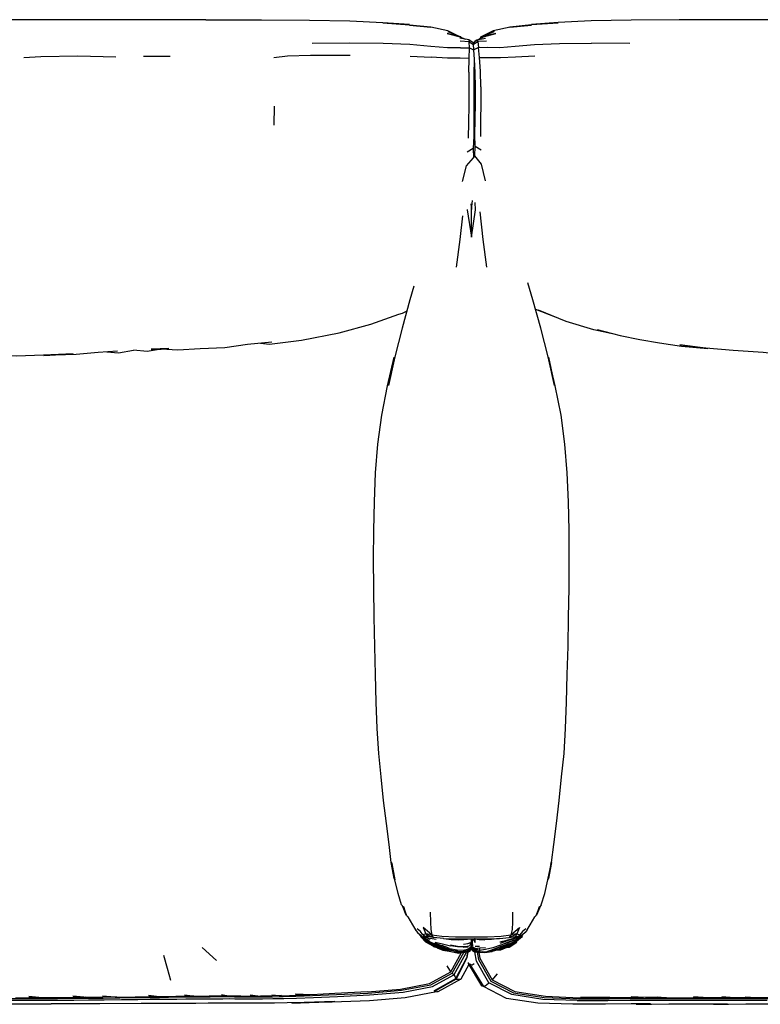
# Model space of a CAD drawing. Units: metres. Extents: x -1.23 to 1.27, y -0.32 to 0.52.
# Drawn here: x 0.02 to 0.65, y -0.32 to 0.52 of the extents above; entities that cross this region are included whole.
import ezdxf

# ---------------------------------------------------------------- set-up
doc = ezdxf.new("R2010")
doc.units = ezdxf.units.M
doc.header["$MEASUREMENT"] = 0

# ---------------------------------------------------------------- blocks, each defined once
blk = doc.blocks.new('728770d7-458b-4cae-816a-a9b6fb738525')
for p, q in [((0.1794, 0.51726), (-0.14447, 0.51725)), ((0.39615, 0.50258), (0.39564, 0.50264)), ((0.41361, 0.50256), (0.41189, 0.50096)), ((0.40644, 0.49744), (0.40683, 0.49635)), ((0.40794, 0.49871), (0.40828, 0.4992)), ((0.40828, 0.4992), (0.40979, 0.50028)), ((0.5397, 0.49715), (0.50701, 0.49735)), ((0.14902, 0.48604), (0.12654, 0.48601)), ((0.35307, 0.48634), (0.37098, 0.48529)), ((0.23744, 0.4437), (0.23738, 0.4277)), ((0.40667, 0.40779), (0.40684, 0.39995)), ((0.4077, 0.40205), (0.40813, 0.4014)), ((0.40511, 0.33229), (0.40511, 0.35605)), ((0.47663, 0.2645), (0.45984, 0.27082)), ((0.35027, -0.24442), (0.35109, -0.24525)), ((0.45248, -0.25648), (0.45082, -0.25858)), ((0.36203, -0.26238), (0.36649, -0.26692)), ((0.37505, -0.26471), (0.37015, -0.26381)), ((0.4083, -0.26417), (0.4078, -0.26403)), ((0.43696, -0.26878), (0.44275, -0.26584)), ((0.44324, -0.26689), (0.43706, -0.27036)), ((0.44296, -0.26525), (0.44669, -0.26289)), ((0.44511, -0.26286), (0.44625, -0.26216)), ((0.4461, -0.26225), (0.44618, -0.26217)), ((0.18844, -0.28239), (0.17634, -0.27134)), ((0.37313, -0.27054), (0.37314, -0.27056)), ((0.37315, -0.26914), (0.37314, -0.26908)), ((0.37314, -0.27008), (0.37315, -0.27017)), ((0.37316, -0.27025), (0.37315, -0.27017)), ((0.37395, -0.27079), (0.37344, -0.27065)), ((0.37364, -0.27071), (0.37416, -0.27085)), ((0.37645, -0.26859), (0.37648, -0.2686)), ((0.38662, -0.27224), (0.38024, -0.26968)), ((0.38662, -0.27224), (0.39295, -0.27342)), ((0.4008, -0.27352), (0.40196, -0.27333)), ((0.40182, -0.27095), (0.40181, -0.27129)), ((0.40203, -0.27367), (0.402, -0.27353)), ((0.40213, -0.27431), (0.40211, -0.2742)), ((0.40214, -0.27284), (0.40391, -0.27187)), ((0.40252, -0.27486), (0.40259, -0.27496)), ((0.40387, -0.2719), (0.40389, -0.27206)), ((0.40391, -0.27187), (0.40391, -0.27175)), ((0.40399, -0.27263), (0.40399, -0.27258)), ((0.40459, -0.27171), (0.40459, -0.27174)), ((0.40508, -0.27164), (0.40508, -0.27167)), ((0.40513, -0.2708), (0.40511, -0.27101)), ((0.40514, -0.27164), (0.40511, -0.27182)), ((0.40513, -0.27168), (0.40546, -0.27207)), ((0.40563, -0.27168), (0.40563, -0.27166)), ((0.4063, -0.27167), (0.40582, -0.27121)), ((0.40607, -0.2738), (0.4061, -0.27377)), ((0.40617, -0.27332), (0.40625, -0.27309)), ((0.40774, -0.27374), (0.40623, -0.27269)), ((0.40626, -0.27276), (0.40627, -0.27272)), ((0.40817, -0.27403), (0.4081, -0.2742)), ((0.40837, -0.27267), (0.40812, -0.2734)), ((0.40843, -0.27031), (0.41193, -0.27032)), ((0.41439, -0.275), (0.41134, -0.27549)), ((0.41167, -0.27493), (0.41173, -0.27493)), ((0.41167, -0.27544), (0.41295, -0.27539)), ((0.4126, -0.27536), (0.4121, -0.27537)), ((0.42215, -0.27404), (0.42275, -0.27397)), ((0.42847, -0.27296), (0.42267, -0.27472)), ((0.42668, -0.2738), (0.42426, -0.27425)), ((0.43188, -0.27164), (0.43708, -0.27008)), ((0.31674, -0.30915), (0.34488, -0.3067)), ((0.0789, -0.31387), (0.06636, -0.31284)), ((0.21708, -0.31166), (0.22602, -0.31277)), ((0.23542, -0.31151), (0.24483, -0.31245)), ((0.55123, -0.31393), (0.54065, -0.31393)), ((0.56317, -0.31395), (0.5709, -0.31396)), ((0.59352, -0.31399), (0.60313, -0.314)), ((0.60522, -0.3163), (0.65649, -0.31631)), ((0.61786, -0.31482), (0.68085, -0.31482)), ((0.61792, -0.314), (0.62573, -0.314)), ((0.63778, -0.314), (0.64464, -0.31401))]:
    blk.add_line(p, q)
for points in [[(0.1794, 0.51726, 0), (0.22667, 0.51719, 0), (0.26748, 0.51696, 0), (0.30171, 0.5163, 0)], [(0.30171, 0.5163, 0), (0.32972, 0.515, 0), (0.35239, 0.51326, 0), (0.32974, 0.51464, 0), (0.35242, 0.513, 0), (0.37066, 0.511, 0)], [(0.39233, 0.50416, 0), (0.38508, 0.50771, 0), (0.3707, 0.5108, 0), (0.35247, 0.5126, 0), (0.37066, 0.511, 0)], [(0.50672, 0.5163, 0), (0.47871, 0.515, 0), (0.45604, 0.51326, 0), (0.47872, 0.51464, 0), (0.45604, 0.51299, 0), (0.43783, 0.51099, 0), (0.45608, 0.51258, 0), (0.43796, 0.51078, 0), (0.42372, 0.50769, 0), (0.41287, 0.50228, 0)], [(0.58174, 0.51719, 0), (0.54095, 0.51696, 0), (0.50672, 0.5163, 0)], [(0.73264, 0.51723, 0), (0.62881, 0.51725, 0), (0.58174, 0.51719, 0)], [(0.38497, 0.50718, 0), (0.39615, 0.50258, 0), (0.38452, 0.50548, 0), (0.39564, 0.50264, 0), (0.39981, 0.50074, 0)], [(0.41096, 0.50051, 0), (0.41536, 0.50265, 0), (0.42599, 0.50547, 0), (0.41361, 0.50256, 0), (0.42446, 0.50715, 0), (0.41287, 0.50228, 0)], [(0.41287, 0.50228, 0), (0.41361, 0.50256, 0), (0.41536, 0.50265, 0)], [(0.39571, 0.49348, 0), (0.38473, 0.49336, 0), (0.37075, 0.49452, 0), (0.35293, 0.4961, 0), (0.33023, 0.497, 0), (0.30192, 0.49731, 0), (0.26977, 0.49693, 0)], [(0.40651, 0.49749, 0), (0.403, 0.50014, 0), (0.39528, 0.50158, 0)], [(0.403, 0.50014, 0), (0.40319, 0.49842, 0), (0.39544, 0.49888, 0)], [(0.39571, 0.49348, 0), (0.40338, 0.49331, 0), (0.40319, 0.49842, 0), (0.40677, 0.49628, 0)], [(0.40644, 0.49741, 0), (0.40644, 0.49744, 0), (0.40979, 0.50028, 0), (0.41706, 0.50168, 0)], [(0.40719, 0.49177, 0), (0.40683, 0.49635, 0), (0.41056, 0.49868, 0), (0.40979, 0.50028, 0)], [(0.41803, 0.4991, 0), (0.41056, 0.49868, 0), (0.41114, 0.49373, 0), (0.40719, 0.49177, 0)], [(0.41196, 0.48499, 0), (0.41114, 0.49373, 0), (0.41866, 0.49388, 0)], [(0.41866, 0.49388, 0), (0.42917, 0.49371, 0), (0.44216, 0.49477, 0)], [(0.44216, 0.49477, 0), (0.45861, 0.49626, 0), (0.47986, 0.49708, 0), (0.50701, 0.49735, 0)], [(0.02483, 0.48515, 0), (0.0393, 0.48606, 0), (0.07081, 0.48665, 0), (0.10303, 0.48574, 0)], [(0.23731, 0.48516, 0), (0.24896, 0.48651, 0), (0.2684, 0.48697, 0), (0.30197, 0.48707, 0)], [(0.40295, 0.47252, 0), (0.40322, 0.48436, 0), (0.40338, 0.49331, 0), (0.40697, 0.49155, 0)], [(0.41348, 0.40631, 0), (0.40834, 0.40935, 0), (0.40813, 0.41975, 0), (0.40827, 0.43236, 0), (0.40855, 0.4461, 0), (0.40863, 0.45974, 0), (0.40837, 0.47247, 0), (0.40778, 0.48351, 0), (0.40719, 0.49177, 0)], [(0.42974, 0.48508, 0), (0.44265, 0.48574, 0), (0.45904, 0.48664, 0)], [(0.40322, 0.48436, 0), (0.39569, 0.48457, 0), (0.38492, 0.48452, 0), (0.37098, 0.48529, 0)], [(0.40742, 0.48282, 0), (0.40728, 0.47159, 0), (0.40723, 0.4586, 0), (0.40724, 0.44472, 0), (0.40722, 0.43083, 0), (0.40706, 0.41816, 0)], [(0.41307, 0.46013, 0), (0.41273, 0.4734, 0), (0.41196, 0.48499, 0), (0.41941, 0.48518, 0), (0.42974, 0.48508, 0)], [(0.40295, 0.47252, 0), (0.40283, 0.45898, 0), (0.40279, 0.44453, 0), (0.40265, 0.42995, 0), (0.40224, 0.41644, 0)], [(0.41307, 0.46013, 0), (0.41303, 0.44591, 0), (0.41281, 0.43149, 0), (0.41287, 0.41803, 0)], [(0.40706, 0.41816, 0), (0.40667, 0.40779, 0), (0.40142, 0.40479, 0)], [(0.41717, 0.3804, 0), (0.41382, 0.39438, 0), (0.40813, 0.4014, 0), (0.40834, 0.40935, 0)], [(0.3975, 0.37972, 0), (0.401, 0.3931, 0), (0.40684, 0.39995, 0), (0.40789, 0.40144, 0)], [(0.4046, 0.3608, 0), (0.40511, 0.35605, 0), (0.40591, 0.36356, 0)], [(0.40511, 0.33229, 0), (0.40863, 0.35572, 0), (0.40836, 0.36175, 0)], [(0.40159, 0.35586, 0), (0.40159, 0.35572, 0), (0.40511, 0.33229, 0)], [(0.41214, 0.35386, 0), (0.41474, 0.33035, 0), (0.4178, 0.30703, 0)], [(0.39242, 0.30703, 0), (0.39547, 0.33035, 0), (0.3977, 0.3504, 0)], [(0.47028, 0.23078, 0), (0.46397, 0.25498, 0), (0.4573, 0.279, 0), (0.45315, 0.29345, 0)], [(0.35633, 0.29089, 0), (0.35291, 0.279, 0), (0.34624, 0.25498, 0), (0.33994, 0.23078, 0), (0.3346, 0.20636, 0), (0.33951, 0.23037, 0)], [(0.22598, 0.24235, 0), (0.23358, 0.24134, 0), (0.26088, 0.24486, 0), (0.29273, 0.25113, 0), (0.31958, 0.2584, 0), (0.34334, 0.26691, 0), (0.34652, 0.26772, 0), (0.34999, 0.26939, 0)], [(0.52752, 0.24979, 0), (0.50926, 0.25367, 0), (0.4855, 0.26085, 0), (0.46219, 0.27046, 0)], [(0.5119, 0.25383, 0), (0.53138, 0.24879, 0), (0.54812, 0.24548, 0), (0.565, 0.24252, 0), (0.58373, 0.23978, 0), (0.606, 0.23782, 0)], [(0.23546, 0.24324, 0), (0.21479, 0.2413, 0), (0.19554, 0.23844, 0), (0.17457, 0.23736, 0), (0.15577, 0.23627, 0)], [(0.10454, 0.23544, 0), (0.08791, 0.23436, 0), (0.06928, 0.23261, 0), (0.04194, 0.23193, 0), (0.06683, 0.23317, 0), (0.04167, 0.23211, 0), (0.01855, 0.23134, 0), (0.00119, 0.23141, 0), (-0.01532, 0.23178, 0), (-0.03226, 0.23215, 0), (-0.04289, 0.23216, 0), (-0.0524, 0.23344, 0), (-0.06755, 0.23364, 0)], [(0.09524, 0.23484, 0), (0.10534, 0.23396, 0), (0.11795, 0.23633, 0)], [(0.15577, 0.23627, 0), (0.14155, 0.23728, 0), (0.12956, 0.23511, 0), (0.11795, 0.23633, 0)], [(0.14792, 0.23763, 0), (0.13297, 0.23728, 0), (0.14155, 0.23728, 0), (0.14792, 0.23763, 0)], [(0.606, 0.23782, 0), (0.58233, 0.24076, 0), (0.6042, 0.23829, 0), (0.62749, 0.23647, 0), (0.65308, 0.23464, 0), (0.65548, 0.23423, 0), (0.67736, 0.23358, 0)], [(0.32214, 0.03411, 0), (0.32196, 0.05861, 0), (0.3221, 0.08302, 0), (0.32264, 0.10744, 0), (0.32369, 0.13195, 0), (0.32565, 0.15655, 0), (0.3289, 0.18116, 0), (0.3339, 0.20599, 0), (0.33951, 0.23037, 0)], [(0.47632, 0.20599, 0), (0.47071, 0.23037, 0), (0.47561, 0.20636, 0), (0.47028, 0.23078, 0)], [(0.48758, 0.10744, 0), (0.48653, 0.13195, 0), (0.48457, 0.15655, 0), (0.48132, 0.18116, 0), (0.47632, 0.20599, 0)], [(0.48385, -0.10655, 0), (0.48513, -0.08536, 0), (0.48598, -0.06294, 0), (0.48648, -0.03934, 0), (0.48726, -0.01555, 0), (0.4877, 0.00938, 0), (0.48808, 0.03411, 0), (0.48826, 0.05861, 0), (0.48812, 0.08302, 0), (0.48758, 0.10744, 0)], [(0.32509, -0.08536, 0), (0.32424, -0.06294, 0), (0.32373, -0.03934, 0), (0.32295, -0.01555, 0), (0.32252, 0.00938, 0), (0.32214, 0.03411, 0)], [(0.34008, -0.21381, 0), (0.33947, -0.21265, 0), (0.33704, -0.19908, 0), (0.33761, -0.2, 0), (0.34008, -0.21381, 0), (0.33704, -0.19908, 0), (0.33522, -0.18396, 0), (0.33285, -0.16598, 0), (0.33051, -0.14654, 0), (0.32843, -0.12625, 0), (0.32637, -0.10655, 0), (0.32509, -0.08536, 0)], [(0.47261, -0.2, 0), (0.47318, -0.19908, 0), (0.475, -0.18396, 0), (0.47737, -0.16598, 0), (0.4797, -0.14654, 0), (0.48179, -0.12625, 0), (0.48385, -0.10655, 0)], [(0.47261, -0.2, 0), (0.47014, -0.21381, 0), (0.47318, -0.19908, 0), (0.47075, -0.21265, 0)], [(0.35027, -0.24442, 0), (0.34729, -0.23643, 0), (0.34972, -0.24392, 0), (0.34648, -0.23587, 0), (0.34582, -0.23524, 0), (0.34277, -0.22548, 0), (0.34008, -0.21381, 0)], [(0.4644, -0.23524, 0), (0.46745, -0.22548, 0), (0.47014, -0.21381, 0), (0.47075, -0.21265, 0)], [(0.37005, -0.24123, 0), (0.37022, -0.24991, 0), (0.37062, -0.25613, 0), (0.37161, -0.26059, 0), (0.37984, -0.26189, 0)], [(0.44016, -0.24123, 0), (0.44, -0.24991, 0), (0.4396, -0.25613, 0), (0.43861, -0.26059, 0), (0.44596, -0.25448, 0)], [(0.4644, -0.23524, 0), (0.46374, -0.23587, 0), (0.4605, -0.24392, 0), (0.46293, -0.23643, 0), (0.45994, -0.24442, 0), (0.45913, -0.24525, 0)], [(0.35109, -0.24525, 0), (0.35505, -0.25226, 0), (0.35774, -0.25648, 0), (0.3594, -0.25858, 0), (0.36162, -0.26071, 0), (0.36353, -0.2629, 0), (0.36491, -0.26349, 0)], [(0.45248, -0.25648, 0), (0.45509, -0.25222, 0), (0.45913, -0.24525, 0)], [(0.35921, -0.25834, 0), (0.35752, -0.25659, 0), (0.36204, -0.26187, 0), (0.36747, -0.26583, 0), (0.36514, -0.26391, 0)], [(0.36397, -0.26052, 0), (0.3618, -0.25792, 0), (0.35889, -0.25548, 0)], [(0.37161, -0.26059, 0), (0.36426, -0.25448, 0), (0.36645, -0.25969, 0), (0.36397, -0.26052, 0)], [(0.44596, -0.25448, 0), (0.44377, -0.25969, 0), (0.44625, -0.26052, 0), (0.44476, -0.26192, 0), (0.44481, -0.26238, 0), (0.44437, -0.26195, 0)], [(0.45132, -0.25548, 0), (0.44841, -0.25792, 0), (0.44625, -0.26052, 0)], [(0.45082, -0.25858, 0), (0.44859, -0.2607, 0), (0.44669, -0.26289, 0)], [(0.38366, -0.27232, 0), (0.37979, -0.27162, 0), (0.37306, -0.26959, 0), (0.36702, -0.26658, 0), (0.36181, -0.26196, 0)], [(0.38645, -0.27314, 0), (0.37965, -0.27114, 0), (0.37314, -0.26908, 0), (0.36732, -0.26605, 0), (0.36181, -0.26196, 0)], [(0.36909, -0.26553, 0), (0.36353, -0.2629, 0), (0.36726, -0.26525, 0)], [(0.36604, -0.26355, 0), (0.36492, -0.26318, 0), (0.36378, -0.26213, 0), (0.36545, -0.26192, 0), (0.36397, -0.26052, 0)], [(0.36378, -0.26213, 0), (0.36541, -0.26238, 0), (0.36545, -0.26192, 0)], [(0.36909, -0.26553, 0), (0.36491, -0.26349, 0), (0.3671, -0.26454, 0), (0.36909, -0.26553, 0)], [(0.36585, -0.26195, 0), (0.36541, -0.26238, 0), (0.36688, -0.26317, 0), (0.36604, -0.26355, 0)], [(0.36645, -0.25969, 0), (0.36771, -0.26206, 0), (0.36545, -0.26192, 0)], [(0.38126, -0.26382, 0), (0.37294, -0.26293, 0), (0.37161, -0.26059, 0), (0.36645, -0.25969, 0), (0.37294, -0.26293, 0), (0.36771, -0.26206, 0)], [(0.37146, -0.26927, 0), (0.37314, -0.27049, 0), (0.36649, -0.26692, 0)], [(0.36996, -0.26433, 0), (0.36688, -0.26317, 0), (0.36724, -0.26222, 0)], [(0.37314, -0.27008, 0), (0.37313, -0.26999, 0), (0.36698, -0.26689, 0), (0.36702, -0.26658, 0)], [(0.36731, -0.26204, 0), (0.36724, -0.26222, 0), (0.36996, -0.26433, 0)], [(0.38384, -0.27113, 0), (0.3799, -0.27026, 0), (0.37355, -0.26834, 0), (0.36733, -0.26544, 0), (0.36726, -0.26525, 0)], [(0.36733, -0.26544, 0), (0.36747, -0.26583, 0), (0.37329, -0.26869, 0), (0.36732, -0.26605, 0)], [(0.37387, -0.26793, 0), (0.38009, -0.2699, 0), (0.37403, -0.26772, 0), (0.38012, -0.2699, 0), (0.38296, -0.27077, 0)], [(0.37445, -0.26681, 0), (0.38064, -0.26838, 0), (0.38722, -0.26988, 0)], [(0.37984, -0.26189, 0), (0.39149, -0.26238, 0), (0.40511, -0.26239, 0), (0.41873, -0.26238, 0), (0.43037, -0.26189, 0), (0.43861, -0.26059, 0)], [(0.38126, -0.26382, 0), (0.3924, -0.26407, 0), (0.40511, -0.26402, 0), (0.41781, -0.26407, 0), (0.42895, -0.26382, 0), (0.43728, -0.26293, 0), (0.4425, -0.26206, 0)], [(0.38151, -0.26383, 0), (0.38156, -0.26384, 0), (0.38793, -0.2646, 0)], [(0.39851, -0.26859, 0), (0.40212, -0.26808, 0), (0.40435, -0.26718, 0), (0.40388, -0.26991, 0), (0.40183, -0.27051, 0), (0.39833, -0.27077, 0), (0.3934, -0.27055, 0), (0.38732, -0.26944, 0)], [(0.38793, -0.2646, 0), (0.39381, -0.26496, 0), (0.39856, -0.26472, 0), (0.40192, -0.26418, 0), (0.40242, -0.26403, 0)], [(0.40511, -0.26917, 0), (0.40512, -0.26635, 0), (0.40511, -0.26402, 0)], [(0.40634, -0.26989, 0), (0.40592, -0.26706, 0), (0.40627, -0.26402, 0)], [(0.40656, -0.26402, 0), (0.40835, -0.26715, 0), (0.4083, -0.26417, 0), (0.41166, -0.26472, 0), (0.41641, -0.26496, 0)], [(0.42866, -0.26384, 0), (0.42229, -0.26462, 0), (0.41641, -0.26496, 0)], [(0.4422, -0.26612, 0), (0.43717, -0.26962, 0), (0.43057, -0.27214, 0), (0.42352, -0.27385, 0), (0.41954, -0.2744, 0)], [(0.42752, -0.27145, 0), (0.43047, -0.27077, 0), (0.43673, -0.26851, 0), (0.44275, -0.26584, 0), (0.4429, -0.26545, 0)], [(0.42925, -0.26668, 0), (0.43529, -0.26514, 0), (0.44007, -0.26381, 0)], [(0.44025, -0.2643, 0), (0.4354, -0.26584, 0), (0.42949, -0.26811, 0)], [(0.42994, -0.26949, 0), (0.43582, -0.26697, 0), (0.44087, -0.26517, 0)], [(0.44312, -0.26454, 0), (0.44113, -0.26554, 0), (0.43602, -0.2675, 0), (0.43293, -0.26821, 0)], [(0.43484, -0.27151, 0), (0.43725, -0.27105, 0), (0.44368, -0.26693, 0)], [(0.43527, -0.26955, 0), (0.43706, -0.26904, 0), (0.44136, -0.26655, 0)], [(0.44228, -0.26608, 0), (0.43714, -0.26982, 0), (0.43709, -0.26999, 0)], [(0.44411, -0.26483, 0), (0.44841, -0.26196, 0), (0.44321, -0.26659, 0), (0.43714, -0.26982, 0), (0.43717, -0.26962, 0)], [(0.44377, -0.25969, 0), (0.43861, -0.26059, 0), (0.43728, -0.26293, 0), (0.44377, -0.25969, 0), (0.4425, -0.26206, 0), (0.44476, -0.26192, 0), (0.44643, -0.26213, 0), (0.44481, -0.26238, 0)], [(0.44298, -0.26222, 0), (0.44025, -0.2643, 0), (0.44333, -0.26317, 0), (0.44404, -0.2632, 0)], [(0.4429, -0.26545, 0), (0.44292, -0.26535, 0), (0.44296, -0.26525, 0)], [(0.44291, -0.26204, 0), (0.44333, -0.26317, 0), (0.44481, -0.26238, 0)], [(0.44312, -0.26454, 0), (0.4453, -0.26348, 0), (0.44669, -0.26289, 0), (0.44312, -0.26454, 0)], [(0.44404, -0.2632, 0), (0.44511, -0.26286, 0), (0.4452, -0.26294, 0), (0.44404, -0.2632, 0)], [(0.44859, -0.2607, 0), (0.44643, -0.26213, 0), (0.4452, -0.26294, 0)], [(0.27092, -0.31379, 0), (0.29141, -0.31292, 0), (0.31865, -0.31157, 0), (0.34701, -0.30925, 0), (0.37191, -0.30463, 0), (0.39019, -0.29467, 0), (0.38881, -0.29312, 0), (0.39862, -0.27556, 0)], [(0.34488, -0.3067, 0), (0.36956, -0.30194, 0), (0.38769, -0.29197, 0), (0.39682, -0.27578, 0)], [(0.37181, -0.26945, 0), (0.37316, -0.27042, 0), (0.37314, -0.27049, 0), (0.3803, -0.27255, 0)], [(0.37319, -0.26916, 0), (0.37308, -0.26946, 0), (0.37306, -0.26959, 0)], [(0.38614, -0.27305, 0), (0.37994, -0.27191, 0), (0.37313, -0.26999, 0)], [(0.37314, -0.27062, 0), (0.37314, -0.27056, 0), (0.37313, -0.27052, 0)], [(0.37386, -0.2707, 0), (0.37313, -0.27052, 0), (0.38037, -0.27263, 0), (0.37313, -0.27054, 0)], [(0.37313, -0.27054, 0), (0.38041, -0.27276, 0), (0.37314, -0.27056, 0), (0.38041, -0.27304, 0), (0.38755, -0.27474, 0)], [(0.37316, -0.27025, 0), (0.38012, -0.27225, 0), (0.38718, -0.27347, 0), (0.38915, -0.27367, 0)], [(0.37596, -0.27156, 0), (0.38085, -0.27372, 0), (0.388, -0.27488, 0), (0.39422, -0.27609, 0), (0.39908, -0.2755, 0), (0.40231, -0.27489, 0)], [(0.3803, -0.27255, 0), (0.3874, -0.27378, 0), (0.38027, -0.27247, 0), (0.38737, -0.27375, 0), (0.39266, -0.27436, 0)], [(0.38645, -0.27314, 0), (0.3929, -0.27441, 0), (0.39831, -0.27466, 0)], [(0.3983, -0.27116, 0), (0.39335, -0.27076, 0), (0.38722, -0.26988, 0)], [(0.38755, -0.27474, 0), (0.39393, -0.27524, 0), (0.39805, -0.27519, 0)], [(0.40046, -0.2753, 0), (0.4002, -0.27666, 0), (0.39019, -0.29467, 0), (0.3914, -0.29645, 0), (0.39174, -0.29784, 0), (0.39136, -0.29831, 0), (0.39207, -0.29831, 0)], [(0.39295, -0.27342, 0), (0.39817, -0.27362, 0), (0.40184, -0.27284, 0), (0.40388, -0.27177, 0)], [(0.39319, -0.27442, 0), (0.39369, -0.27448, 0), (0.39878, -0.27531, 0), (0.4021, -0.2741, 0), (0.40399, -0.27276, 0), (0.40397, -0.27265, 0)], [(0.3983, -0.27116, 0), (0.40182, -0.27095, 0), (0.39826, -0.27116, 0), (0.39807, -0.27114, 0)], [(0.40279, -0.27234, 0), (0.40194, -0.27299, 0), (0.39831, -0.27466, 0)], [(0.40231, -0.27489, 0), (0.39904, -0.27543, 0), (0.40228, -0.27488, 0), (0.4041, -0.27374, 0)], [(0.39932, -0.27546, 0), (0.39948, -0.27546, 0), (0.40259, -0.27496, 0), (0.40425, -0.27381, 0), (0.4047, -0.27295, 0)], [(0.39959, -0.27501, 0), (0.40216, -0.27442, 0), (0.40403, -0.27328, 0)], [(0.39985, -0.27495, 0), (0.40218, -0.27453, 0), (0.40406, -0.27332, 0), (0.40513, -0.27187, 0)], [(0.40179, -0.27509, 0), (0.40116, -0.27857, 0), (0.40119, -0.28003, 0)], [(0.4012, -0.27997, 0), (0.40157, -0.27979, 0), (0.40207, -0.27599, 0)], [(0.40504, -0.27079, 0), (0.40393, -0.2722, 0), (0.40196, -0.27333, 0)], [(0.40227, -0.27482, 0), (0.40223, -0.27473, 0), (0.40217, -0.27453, 0), (0.40213, -0.27443, 0)], [(0.40233, -0.27491, 0), (0.40228, -0.27488, 0), (0.40227, -0.27482, 0)], [(0.40233, -0.27491, 0), (0.40239, -0.27494, 0), (0.40234, -0.27478, 0)], [(0.40275, -0.27485, 0), (0.40273, -0.27492, 0), (0.40266, -0.27496, 0), (0.40259, -0.27496, 0)], [(0.40801, -0.27399, 0), (0.40618, -0.27233, 0), (0.4051, -0.27073, 0), (0.40388, -0.27177, 0)], [(0.40395, -0.27243, 0), (0.40511, -0.27101, 0), (0.40626, -0.27244, 0), (0.40511, -0.27112, 0), (0.40624, -0.27259, 0)], [(0.40395, -0.27243, 0), (0.40397, -0.27255, 0), (0.40397, -0.27265, 0)], [(0.40399, -0.27284, 0), (0.40399, -0.27275, 0), (0.40399, -0.27284, 0)], [(0.40984, -0.27446, 0), (0.4081, -0.2742, 0), (0.40621, -0.27307, 0), (0.40511, -0.2716, 0), (0.40401, -0.27306, 0)], [(0.40401, -0.27306, 0), (0.40403, -0.27315, 0), (0.40403, -0.27328, 0)], [(0.40614, -0.27361, 0), (0.4051, -0.27206, 0), (0.40404, -0.27349, 0)], [(0.4041, -0.27374, 0), (0.40409, -0.27368, 0), (0.40407, -0.2736, 0), (0.40404, -0.27349, 0), (0.40406, -0.27332, 0)], [(0.40409, -0.27368, 0), (0.40511, -0.27212, 0), (0.40407, -0.2736, 0), (0.4051, -0.27206, 0)], [(0.40411, -0.27354, 0), (0.40415, -0.2738, 0), (0.40412, -0.27377, 0)], [(0.40433, -0.27367, 0), (0.40432, -0.27378, 0), (0.40428, -0.27381, 0), (0.40422, -0.2737, 0)], [(0.40514, -0.27122, 0), (0.40511, -0.2712, 0), (0.40448, -0.27186, 0)], [(0.40471, -0.27217, 0), (0.40513, -0.27163, 0), (0.40498, -0.27179, 0)], [(0.40511, -0.27077, 0), (0.40509, -0.27074, 0), (0.40511, -0.27077, 0), (0.40511, -0.27113, 0)], [(0.40511, -0.26917, 0), (0.40511, -0.26939, 0), (0.4051, -0.26971, 0), (0.4051, -0.27002, 0)], [(0.40511, -0.27072, 0), (0.40511, -0.27017, 0), (0.4051, -0.27002, 0)], [(0.40635, -0.27112, 0), (0.4051, -0.27002, 0), (0.4063, -0.27107, 0)], [(0.40513, -0.27185, 0), (0.40513, -0.27187, 0), (0.4051, -0.27206, 0), (0.40511, -0.2722, 0), (0.40511, -0.27226, 0)], [(0.40808, -0.27233, 0), (0.40635, -0.27165, 0), (0.40511, -0.27072, 0)], [(0.40526, -0.27097, 0), (0.40511, -0.27101, 0), (0.40511, -0.27112, 0), (0.40511, -0.27121, 0)], [(0.40511, -0.27113, 0), (0.40511, -0.27121, 0), (0.40511, -0.27139, 0), (0.40516, -0.27121, 0)], [(0.40516, -0.27121, 0), (0.40511, -0.2712, 0), (0.40511, -0.2716, 0), (0.40513, -0.27168, 0)], [(0.40799, -0.27466, 0), (0.40617, -0.27332, 0), (0.40511, -0.27182, 0)], [(0.40511, -0.27229, 0), (0.40511, -0.27232, 0), (0.40512, -0.27209, 0)], [(0.40511, -0.27232, 0), (0.40597, -0.27381, 0), (0.40763, -0.27496, 0)], [(0.40551, -0.271, 0), (0.40619, -0.27186, 0), (0.40812, -0.2734, 0)], [(0.40589, -0.27367, 0), (0.4059, -0.27378, 0), (0.40597, -0.27381, 0), (0.406, -0.2737, 0)], [(0.40612, -0.27374, 0), (0.40613, -0.27369, 0), (0.40614, -0.27361, 0), (0.40615, -0.27353, 0), (0.4062, -0.27334, 0)], [(0.40612, -0.27374, 0), (0.40793, -0.27488, 0), (0.41047, -0.27528, 0)], [(0.40618, -0.27233, 0), (0.40628, -0.27197, 0), (0.40629, -0.27194, 0)], [(0.40786, -0.27217, 0), (0.40634, -0.27159, 0), (0.4063, -0.27167, 0), (0.40619, -0.27186, 0)], [(0.40621, -0.27307, 0), (0.40623, -0.27283, 0), (0.40623, -0.27274, 0)], [(0.40626, -0.27244, 0), (0.40624, -0.27259, 0), (0.40623, -0.27269, 0)], [(0.41697, -0.27159, 0), (0.41193, -0.27206, 0), (0.40827, -0.27246, 0), (0.4063, -0.27107, 0), (0.40635, -0.27112, 0), (0.40637, -0.27159, 0)], [(0.40771, -0.27485, 0), (0.40763, -0.27496, 0), (0.40756, -0.27496, 0), (0.40749, -0.27492, 0), (0.40747, -0.27485, 0)], [(0.40763, -0.27496, 0), (0.41074, -0.27546, 0), (0.41114, -0.27544, 0)], [(0.40789, -0.27472, 0), (0.40783, -0.27493, 0), (0.40789, -0.27491, 0)], [(0.40789, -0.27491, 0), (0.40793, -0.27488, 0), (0.40795, -0.27483, 0)], [(0.408, -0.27466, 0), (0.40797, -0.27477, 0), (0.40795, -0.27483, 0)], [(0.41631, -0.30437, 0), (0.41804, -0.30314, 0), (0.41998, -0.30142, 0), (0.40934, -0.283, 0), (0.40797, -0.27501, 0)], [(0.40814, -0.2742, 0), (0.40799, -0.27466, 0), (0.41134, -0.27549, 0), (0.41367, -0.275, 0)], [(0.40819, -0.27343, 0), (0.40801, -0.27399, 0), (0.41167, -0.27493, 0)], [(0.41018, -0.27324, 0), (0.40812, -0.2734, 0), (0.4119, -0.275, 0)], [(0.41193, -0.27206, 0), (0.41191, -0.27395, 0), (0.40827, -0.27246, 0), (0.40833, -0.27164, 0)], [(0.40992, -0.27533, 0), (0.411, -0.28157, 0), (0.4216, -0.29989, 0), (0.44099, -0.30992, 0), (0.46706, -0.31395, 0), (0.49606, -0.31502, 0), (0.52207, -0.31491, 0), (0.54036, -0.31478, 0), (0.55296, -0.31477, 0), (0.61786, -0.31482, 0)], [(0.41552, -0.27566, 0), (0.41526, -0.2757, 0), (0.41064, -0.27548, 0), (0.41119, -0.27546, 0)], [(0.4113, -0.27551, 0), (0.41219, -0.28054, 0), (0.4228, -0.29876, 0)], [(0.41199, -0.27394, 0), (0.4119, -0.275, 0), (0.41751, -0.275, 0), (0.42383, -0.27288, 0), (0.43028, -0.27039, 0)], [(0.42994, -0.26949, 0), (0.42344, -0.2716, 0), (0.4172, -0.27317, 0), (0.41191, -0.27395, 0)], [(0.41235, -0.27533, 0), (0.41633, -0.27575, 0), (0.42267, -0.27472, 0)], [(0.4188, -0.27457, 0), (0.42389, -0.27337, 0), (0.43077, -0.27159, 0)], [(0.42038, -0.27428, 0), (0.42271, -0.27404, 0), (0.42987, -0.2727, 0), (0.43706, -0.27045, 0)], [(0.43707, -0.27058, 0), (0.42987, -0.27357, 0), (0.42552, -0.27388, 0)], [(0.43706, -0.27036, 0), (0.42998, -0.27244, 0), (0.42734, -0.27292, 0)], [(0.43651, -0.26815, 0), (0.4303, -0.27045, 0), (0.42979, -0.27058, 0)], [(0.43706, -0.26904, 0), (0.43696, -0.26878, 0), (0.4368, -0.26848, 0), (0.43689, -0.26868, 0), (0.43696, -0.26878, 0), (0.43077, -0.27159, 0)], [(0.43699, -0.26906, 0), (0.43713, -0.26946, 0), (0.43717, -0.26962, 0)], [(0.43706, -0.27015, 0), (0.43708, -0.27008, 0), (0.43709, -0.26999, 0)], [(0.14964, -0.29954, 0), (0.14694, -0.28913, 0), (0.14374, -0.27821, 0)], [(0.39136, -0.29831, 0), (0.3735, -0.30824, 0), (0.39174, -0.29784, 0), (0.40119, -0.28003, 0)], [(0.39738, -0.28721, 0), (0.39207, -0.29831, 0), (0.40157, -0.27979, 0), (0.40204, -0.27673, 0)], [(0.40224, -0.2841, 0), (0.40238, -0.28492, 0), (0.41356, -0.30391, 0)], [(0.40301, -0.28598, 0), (0.39625, -0.29838, 0), (0.37651, -0.30904, 0)], [(0.38769, -0.29197, 0), (0.38681, -0.29076, 0), (0.38457, -0.28704, 0)], [(0.40234, -0.2848, 0), (0.40238, -0.28492, 0), (0.40335, -0.28527, 0), (0.40449, -0.28599, 0)], [(0.41444, -0.30422, 0), (0.40335, -0.28527, 0), (0.41525, -0.30456, 0)], [(0.40449, -0.28599, 0), (0.40585, -0.28614, 0), (0.40753, -0.28486, 0)], [(0.29041, -0.31145, 0), (0.3175, -0.31008, 0), (0.34576, -0.30772, 0), (0.37059, -0.30306, 0), (0.38881, -0.29312, 0)], [(0.39207, -0.29831, 0), (0.37373, -0.30864, 0), (0.39136, -0.29831, 0)], [(0.39207, -0.29831, 0), (0.39444, -0.29843, 0), (0.39625, -0.29838, 0)], [(0.42702, -0.29377, 0), (0.424, -0.29756, 0), (0.4228, -0.29876, 0), (0.44208, -0.30879, 0), (0.468, -0.3129, 0), (0.49683, -0.31407, 0)], [(0.31674, -0.30915, 0), (0.28901, -0.31064, 0), (0.26928, -0.31158, 0), (0.25549, -0.31097, 0)], [(0.37651, -0.30904, 0), (0.37533, -0.30901, 0), (0.34893, -0.3141, 0), (0.31846, -0.3168, 0)], [(0.41631, -0.30437, 0), (0.41525, -0.30456, 0), (0.41444, -0.30422, 0), (0.41356, -0.30391, 0)], [(0.46153, -0.31869, 0), (0.43499, -0.31468, 0), (0.41525, -0.30456, 0)], [(0.49484, -0.31656, 0), (0.46569, -0.3155, 0), (0.43947, -0.31148, 0), (0.41998, -0.30142, 0)], [(-0.01803, -0.31482, 0), (0.02908, -0.31481, 0), (0.04059, -0.31478, 0), (0.05352, -0.31471, 0), (0.06679, -0.31461, 0), (0.07934, -0.3145, 0), (0.09221, -0.31436, 0)], [(-0.00617, -0.31631, 0), (0.0292, -0.3163, 0), (0.04083, -0.31627, 0), (0.05389, -0.3162, 0), (0.06724, -0.3161, 0), (0.0798, -0.31598, 0), (0.09298, -0.31585, 0), (0.10787, -0.31567, 0), (0.12179, -0.31548, 0), (0.13224, -0.31531, 0), (0.14062, -0.31527, 0), (0.14797, -0.31524, 0)], [(0.01781, -0.31419, 0), (0.02904, -0.314, 0), (0.03851, -0.31397, 0)], [(0.05317, -0.31409, 0), (0.04036, -0.31416, 0), (0.02896, -0.31304, 0)], [(0.07689, -0.31371, 0), (0.06665, -0.3138, 0), (0.05317, -0.31409, 0)], [(0.10352, -0.31342, 0), (0.092, -0.31355, 0), (0.0789, -0.31387, 0)], [(0.09175, -0.31259, 0), (0.10576, -0.31358, 0), (0.11935, -0.31342, 0)], [(0.09221, -0.31436, 0), (0.10634, -0.3142, 0), (0.11995, -0.31404, 0), (0.13117, -0.31391, 0), (0.14018, -0.31382, 0), (0.14763, -0.31375, 0)], [(0.11935, -0.31342, 0), (0.13097, -0.31311, 0), (0.13842, -0.31303, 0)], [(0.15392, -0.31306, 0), (0.13984, -0.3132, 0), (0.13073, -0.31215, 0)], [(0.20368, -0.31345, 0), (0.19933, -0.31344, 0), (0.19342, -0.31346, 0), (0.18304, -0.3135, 0), (0.17133, -0.31356, 0), (0.16195, -0.31363, 0), (0.15451, -0.31369, 0), (0.14763, -0.31375, 0)], [(0.14797, -0.31524, 0), (0.15495, -0.31518, 0), (0.16241, -0.31512, 0)], [(0.16934, -0.31276, 0), (0.16174, -0.31281, 0), (0.15392, -0.31306, 0)], [(0.18237, -0.31285, 0), (0.17077, -0.31292, 0), (0.16138, -0.31185, 0)], [(0.16241, -0.31512, 0), (0.1718, -0.31506, 0), (0.18364, -0.31499, 0), (0.19405, -0.31492, 0), (0.19976, -0.31485, 0), (0.20407, -0.31491, 0), (0.21048, -0.31496, 0), (0.21865, -0.31497, 0), (0.22749, -0.31495, 0), (0.23652, -0.31484, 0), (0.24571, -0.31465, 0), (0.2565, -0.31434, 0), (0.27092, -0.31379, 0)], [(0.19785, -0.31264, 0), (0.19322, -0.31265, 0), (0.18237, -0.31285, 0)], [(0.20924, -0.31281, 0), (0.20316, -0.3128, 0), (0.19873, -0.31281, 0), (0.19269, -0.31167, 0)], [(0.20368, -0.31345, 0), (0.20994, -0.31346, 0), (0.21796, -0.31347, 0), (0.22683, -0.31345, 0)], [(0.20924, -0.31281, 0), (0.21759, -0.31265, 0), (0.22483, -0.31263, 0)], [(0.24379, -0.31234, 0), (0.23581, -0.31251, 0), (0.22602, -0.31277, 0)], [(0.22683, -0.31345, 0), (0.23601, -0.31334, 0), (0.2453, -0.31315, 0), (0.25604, -0.31284, 0), (0.27021, -0.31231, 0), (0.29041, -0.31145, 0)], [(0.24483, -0.31245, 0), (0.25584, -0.312, 0), (0.26812, -0.31153, 0)], [(0.31846, -0.3168, 0), (0.28679, -0.31801, 0), (0.25253, -0.31879, 0), (0.28904, -0.31737, 0), (0.26313, -0.31823, 0), (0.2487, -0.31849, 0)], [(0.49484, -0.31656, 0), (0.52115, -0.31642, 0), (0.53993, -0.31628, 0), (0.55295, -0.31627, 0), (0.60522, -0.3163, 0)], [(0.49683, -0.31407, 0), (0.52264, -0.31403, 0), (0.52304, -0.31402, 0)], [(0.52264, -0.31403, 0), (0.49788, -0.31387, 0), (0.52339, -0.31403, 0), (0.54065, -0.31393, 0)], [(0.56317, -0.31395, 0), (0.55305, -0.31404, 0), (0.54098, -0.3133, 0)], [(0.56312, -0.31336, 0), (0.57276, -0.3141, 0), (0.58285, -0.31413, 0), (0.59352, -0.31399, 0)], [(0.61792, -0.314, 0), (0.60609, -0.31417, 0), (0.59394, -0.31345, 0)], [(0.63778, -0.314, 0), (0.62837, -0.31418, 0), (0.61797, -0.31347, 0)], [(0.66867, -0.31401, 0), (0.65722, -0.31419, 0), (0.64704, -0.31419, 0), (0.63774, -0.31348, 0)], [(-0.02172, -0.31954, 0), (-0.00369, -0.31919, 0), (0.02089, -0.31926, 0), (0.04793, -0.31916, 0)], [(0.21825, -0.31883, 0), (0.19599, -0.31877, 0), (0.18153, -0.31872, 0), (0.17108, -0.31887, 0), (0.15154, -0.31897, 0), (0.12438, -0.31912, 0), (0.0893, -0.31935, 0), (0.04793, -0.31916, 0)], [(0.2487, -0.31849, 0), (0.23785, -0.31879, 0), (0.21825, -0.31883, 0)], [(0.55735, -0.31928, 0), (0.54092, -0.31933, 0), (0.51908, -0.3195, 0), (0.49121, -0.31969, 0), (0.46153, -0.31869, 0)], [(0.55735, -0.31928, 0), (0.54517, -0.3196, 0), (0.55821, -0.31954, 0), (0.57299, -0.31919, 0), (0.58965, -0.31928, 0), (0.60656, -0.3193, 0), (0.62251, -0.31928, 0)], [(0.62251, -0.31928, 0), (0.61077, -0.31958, 0), (0.62348, -0.31954, 0), (0.63837, -0.31919, 0), (0.65443, -0.31928, 0), (0.67064, -0.31931, 0), (0.68483, -0.3193, 0), (0.67577, -0.31959, 0), (0.68648, -0.31957, 0), (0.69543, -0.3196, 0)]]:
    blk.add_polyline3d(points)

msp = doc.modelspace()

# ---------------------------------------------------------------- block references
msp.add_blockref('728770d7-458b-4cae-816a-a9b6fb738525', (0, 0))

doc.saveas('drawing.dxf')
